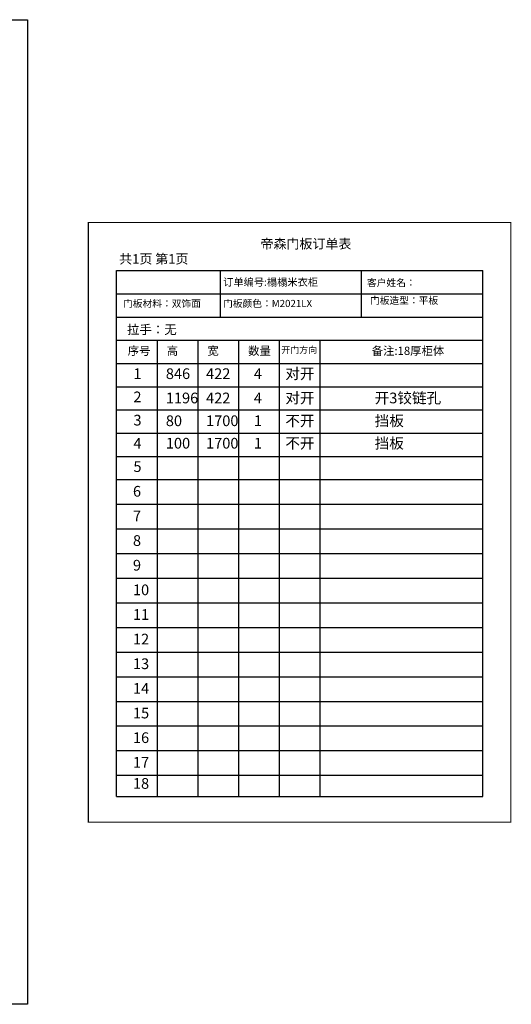
# Model space of a CAD drawing. Units: millimetres. Extents: x 447264 to 468754, y -164919 to -145422.
# Drawn here: x 464220 to 468754, y -164919 to -155842 of the extents above; entities that cross this region are included whole.
import ezdxf

# ---------------------------------------------------------------- set-up
doc = ezdxf.new("R2010")
doc.units = ezdxf.units.MM
doc.styles.get("Standard").update_dxf_attribs({"font": 'txt', "bigfont": 'gbcbig.shx'})

msp = doc.modelspace()

# ---------------------------------------------------------------- linework, layer by layer
at = {"lineweight": -3}
for p, q in [((465111.6, -158154.6), (468490.4, -158154.6)), ((465111.6, -163001.6), (465111.6, -158154.6)), ((466068.4, -158154.6), (466068.4, -158582.9)), ((467367.8, -158154.6), (467367.8, -158582.9)), ((468490.4, -163001.6), (468490.4, -158154.6)), ((465111.6, -158368.7), (468490.4, -158368.7)), ((465111.6, -158582.9), (468490.4, -158582.9)), ((465111.6, -158797), (468490.4, -158797)), ((465487, -158797), (465487, -161898.8)), ((465862.5, -158797), (465862.5, -159439.4)), ((466237.9, -158797), (466237.9, -159439.4)), ((466613.3, -158797), (466613.3, -159439.4)), ((466988.7, -158797), (466988.7, -159439.4)), ((465111.6, -159011.1), (468490.4, -159011.1)), ((465487, -159024.5), (465487, -163001.6)), ((465111.6, -159225.3), (468490.4, -159225.3)), ((465111.6, -159439.4), (468490.4, -159439.4)), ((465862.5, -159439.4), (465862.5, -163001.6)), ((466237.9, -159439.4), (466237.9, -163001.6)), ((466613.3, -159439.4), (466613.3, -163001.6)), ((466988.7, -159439.4), (466988.7, -163001.6)), ((465111.6, -159653.5), (468490.4, -159653.5)), ((465111.6, -159867.7), (468490.4, -159867.7)), ((465111.6, -160081.8), (468490.4, -160081.8)), ((465111.6, -160309.3), (468490.4, -160309.3)), ((465111.6, -160536.4), (468490.4, -160536.4)), ((465111.6, -160763.4), (468490.4, -160763.4)), ((465111.6, -160990.5), (468490.4, -160990.5)), ((465111.6, -161217.6), (468490.4, -161217.6)), ((465111.6, -161444.7), (468490.4, -161444.7)), ((465111.6, -161671.7), (468490.4, -161671.7)), ((465111.6, -161898.8), (468490.4, -161898.8)), ((465111.6, -162125.9), (468490.4, -162125.9)), ((465111.6, -162352.9), (468490.4, -162352.9)), ((465111.6, -162580), (468490.4, -162580)), ((465111.6, -162807.1), (468490.4, -162807.1)), ((465111.6, -163001.6), (468490.4, -163001.6)), ((465111.6, -163001.6), (468490.4, -163001.6)), ((465111.6, -163001.6), (468490.4, -163001.6)), ((465111.6, -163001.6), (468490.4, -163001.6))]:
    msp.add_line(p, q, dxfattribs=at)
at = {"color": 0, "linetype": 'ByBlock', "lineweight": -3}
msp.add_lwpolyline([(464291.2, -164918.7), (452888.2, -164918.7), (452888.2, -155841.7), (464291.2, -155841.7)], close=True, dxfattribs=at)
msp.add_lwpolyline([(464291.2, -164918.7), (452888.2, -164918.7), (452888.2, -155841.7), (464291.2, -155841.7)], close=True, dxfattribs=at)
msp.add_lwpolyline([(464291.2, -164918.7), (452888.2, -164918.7), (452888.2, -155841.7), (464291.2, -155841.7)], close=True, dxfattribs=at)
at = {"color": 0, "lineweight": -3, "const_width": 10}
msp.add_lwpolyline([(464853, -157710.4), (464853, -163239), (468749, -163239), (468749, -157710.4)], close=True, dxfattribs=at)

# ---------------------------------------------------------------- texts
at = {"lineweight": -3, "attachment_point": 1}
for s, insert, char_height, width in [('{\\fSimSun|b0|i0|c134|p2;帝森门板订单表}', (466440.7, -157863.6), 87.757, 1058.572), ('{\\fNSimSun|b0|i0|c134|p49;共1页 第1页}', (465137.4, -158002.9), 87.757, 1071.735), ('{\\fSimSun|b0|i0|c134|p2;订单编号\\fSimSun|b0|i0|c0|p2;:\\fSimSun|b0|i0|c134|p2;榻榻米衣柜}', (466096.3, -158225.8), 69.109, 2272.273), ('拉手：无', (465209, -158656.2), 84, 943.369), ('{\\fSimSun|b0|i0|c134|p2;序号}', (465216.1, -158855.8), 76.788, 943.369), ('{\\fSimSun|b0|i0|c134|p2;高}', (465575.9, -158855.8), 76.788, 943.369), ('{\\fSimSun|b0|i0|c134|p2;宽}', (465951.3, -158855.8), 76.788, 943.369), ('{\\fSimSun|b0|i0|c134|p2;数量}', (466326.7, -158855.8), 76.788, 943.369), ('{\\fSimSun|b0|i0|c134|p2;开门方向}', (466633, -158855.8), 60.333, 943.369), ('{\\fSimSun|b0|i0|c134|p2;备注:\\C1;18厚柜体}', (467466.4, -158855.8), 76.788, 943.369), ('{\\fSimSun|b0|i0|c0|p2;1}', (465268.5, -159055.7), 98.727, 943.369), ('{\\fSimSun|b0|i0|c134|p2;846}', (465567.5, -159055.7), 98.727, 943.369), ('{\\fSimSun|b0|i0|c134|p2;422}', (465938.5, -159055.7), 98.727, 943.369), ('{\\fSimSun|b0|i0|c134|p2;4}', (466379.5, -159055.7), 98.727, 943.369), ('{\\fSimSun|b0|i0|c134|p2;对开}', (466669.5, -159055.7), 98.727, 943.369), ('{\\fSimSun|b0|i0|c134|p2;2}', (465268.5, -159269.9), 98.727, 943.369), ('{\\fSimSun|b0|i0|c134|p2;1196}', (465567.5, -159279.7), 98.727, 943.369), ('{\\fSimSun|b0|i0|c134|p2;422}', (465938.5, -159279.7), 98.727, 943.369), ('{\\fSimSun|b0|i0|c134|p2;4}', (466379.5, -159279.7), 98.727, 943.369), ('{\\fSimSun|b0|i0|c134|p2;对开}', (466669.5, -159279.7), 98.727, 943.369), ('{\\fSimSun|b0|i0|c134|p2;开3铰链孔}', (467493.5, -159279.7), 98.727, 943.369), ('{\\fSimSun|b0|i0|c134|p2;3}', (465268.5, -159484), 98.727, 943.369), ('{\\fSimSun|b0|i0|c134|p2;挡板}', (467493.5, -159489.7), 98.727, 943.369), ('{\\fSimSun|b0|i0|c134|p2;80}', (465567.5, -159489.7), 98.727, 943.369), ('{\\fSimSun|b0|i0|c134|p2;1700}', (465938.5, -159489.7), 98.727, 943.369), ('{\\fSimSun|b0|i0|c134|p2;1}', (466379.5, -159489.7), 98.727, 943.369), ('{\\fSimSun|b0|i0|c134|p2;不开}', (466669.5, -159489.7), 98.727, 943.369), ('{\\fSimSun|b0|i0|c134|p2;4}', (465268.5, -159698.1), 98.727, 943.369), ('{\\fSimSun|b0|i0|c134|p2;100}', (465567.5, -159696.7), 98.727, 943.369), ('{\\fSimSun|b0|i0|c134|p2;1700}', (465938.5, -159696.7), 98.727, 943.369), ('{\\fSimSun|b0|i0|c134|p2;1}', (466379.5, -159696.7), 98.727, 943.369), ('{\\fSimSun|b0|i0|c134|p2;不开}', (466669.5, -159696.7), 98.727, 943.369), ('{\\fSimSun|b0|i0|c134|p2;挡板}', (467493.5, -159696.7), 98.727, 943.369), ('{\\fSimSun|b0|i0|c134|p2;5}', (465268.5, -159912.3), 98.727, 943.369), ('{\\fSimSun|b0|i0|c134|p2;6}', (465264.2, -160139.8), 98.727, 943.369), ('{\\fSimSun|b0|i0|c134|p2;7}', (465264.2, -160367.3), 98.727, 943.369), ('{\\fSimSun|b0|i0|c134|p2;8}', (465264.2, -160594.3), 98.727, 943.369), ('{\\fSimSun|b0|i0|c134|p2;9}', (465264.2, -160821.4), 98.727, 943.369), ('{\\fSimSun|b0|i0|c134|p2;10}', (465264.2, -161048.5), 98.727, 943.369), ('{\\fSimSun|b0|i0|c134|p2;11}', (465264.2, -161275.6), 98.727, 943.369), ('{\\fSimSun|b0|i0|c134|p2;12}', (465264.2, -161502.6), 98.727, 943.369), ('{\\fSimSun|b0|i0|c134|p2;13}', (465264.2, -161729.7), 98.727, 943.369), ('{\\fSimSun|b0|i0|c134|p2;14}', (465264.2, -161957.2), 98.727, 943.369), ('{\\fSimSun|b0|i0|c134|p2;15}', (465264.2, -162184.3), 98.727, 943.369), ('{\\fSimSun|b0|i0|c134|p2;16}', (465264.2, -162411.3), 98.727, 943.369), ('{\\fSimSun|b0|i0|c134|p2;17}', (465264.2, -162638.4), 98.727, 943.369), ('{\\fSimSun|b0|i0|c134|p2;18}', (465264.2, -162832.9), 98.727, 943.369)]:
    msp.add_mtext(s, dxfattribs=dict(at, insert=insert, char_height=char_height, width=width))
at = {"color": 0, "lineweight": -3, "char_height": 65.818, "attachment_point": 1}
for s, insert, width in [('{\\fSimSun|b0|i0|c134|p54;客户姓名：}', (467422.9, -158232.5), 1229.337), ('{\\fSimSun|b0|i0|c134|p2;\\C256;门板造型：\\fSimSun|b0|i0|c134|p54;\\H0.9998x;\\C0;平板}', (467450.7, -158396.8), 1229.337), ('{\\fSimSun|b0|i0|c134|p2;\\C256;门板材料：双饰面}', (465172.8, -158424.8), 1229.337), ('{\\fSimSun|b0|i0|c134|p2;\\C256;门板颜色：M2021LX}', (466095.5, -158424.8), 1356.259)]:
    msp.add_mtext(s, dxfattribs=dict(at, insert=insert, width=width))

doc.saveas('drawing.dxf')
